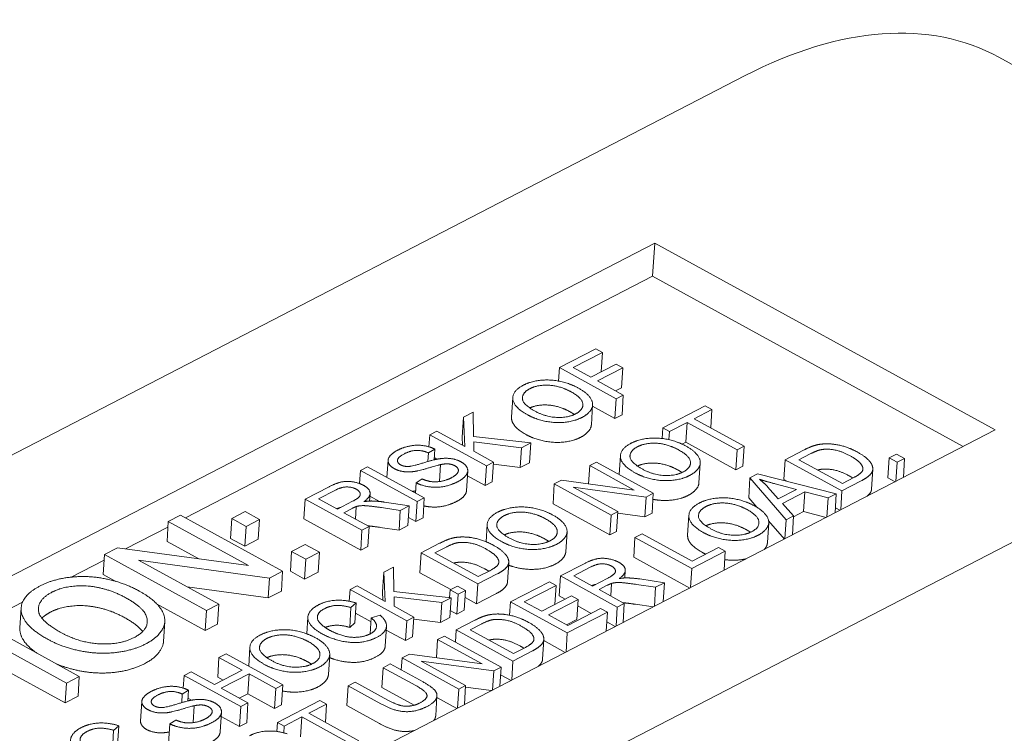
# Paper-space layout 'Layout1' of a CAD drawing. Units: inches. Extents: x 0 to 17, y 0 to 11.
# Drawn here: x 14.3 to 14.6, y 6.4 to 6.6 of the extents above; entities that cross this region are included whole.
import ezdxf

# ---------------------------------------------------------------- set-up
doc = ezdxf.new("R2010")
doc.units = ezdxf.units.IN
doc.header["$MEASUREMENT"] = 0
doc.layers.add('Visible (ANSI)', color=7, linetype='Continuous', lineweight=18)

# ---------------------------------------------------------------- blocks, each defined once
blk = doc.blocks.new('CustomObjectsInViewport3_0')
at = {"layer": 'Visible (ANSI)'}
for p, q in [((14.58606, 6.61749), (14.76752, 6.51793)), ((14.01115, 6.35605), (14.50492, 6.61162)), ((14.11259, 6.36986), (14.47606, 6.55799)), ((14.47606, 6.55799), (14.47538, 6.54741)), ((14.47606, 6.55799), (14.58493, 6.49825)), ((14.32602, 6.4701), (14.47538, 6.54741)), ((14.47538, 6.54741), (14.57466, 6.49294)), ((14.45716, 6.5242), (14.44559, 6.51821)), ((14.45, 6.51821), (14.45931, 6.52303)), ((14.45931, 6.52303), (14.45716, 6.5242)), ((14.45891, 6.51684), (14.45931, 6.52303)), ((14.46367, 6.5193), (14.45562, 6.51513)), ((14.46581, 6.51812), (14.46367, 6.5193)), ((14.44531, 6.5139), (14.44559, 6.51821)), ((14.44559, 6.51821), (14.46373, 6.50826)), ((14.45562, 6.51513), (14.45, 6.51821)), ((14.45776, 6.51395), (14.46581, 6.51812)), ((14.46541, 6.51178), (14.46581, 6.51812)), ((14.466, 6.50943), (14.45776, 6.51395)), ((14.68637, 6.51206), (14.1926, 6.25649)), ((14.46541, 6.51178), (14.46351, 6.5108)), ((14.43027, 6.50232), (14.43067, 6.50867)), ((14.46333, 6.50191), (14.46373, 6.50826)), ((14.46373, 6.50826), (14.466, 6.50943)), ((14.4656, 6.50309), (14.466, 6.50943)), ((14.41797, 6.50392), (14.4149, 6.50233)), ((14.41814, 6.49616), (14.41797, 6.50392)), ((14.45578, 6.4999), (14.45618, 6.50624)), ((14.46333, 6.50191), (14.45616, 6.50585)), ((14.49219, 6.50595), (14.47859, 6.49891)), ((14.48866, 6.50184), (14.49433, 6.50477)), ((14.49433, 6.50477), (14.49219, 6.50595)), ((14.49396, 6.49893), (14.49433, 6.50477)), ((14.4145, 6.49599), (14.4149, 6.50233)), ((14.4149, 6.50233), (14.41537, 6.49299)), ((14.4656, 6.50309), (14.46333, 6.50191)), ((14.48074, 6.49774), (14.48638, 6.50066)), ((14.48598, 6.49432), (14.48638, 6.50066)), ((14.48638, 6.50066), (14.50239, 6.49188)), ((14.50466, 6.49306), (14.48866, 6.50184)), ((14.58493, 6.49825), (14.22146, 6.31013)), ((14.40638, 6.49792), (14.40411, 6.49674)), ((14.41537, 6.49299), (14.40638, 6.49792)), ((14.47838, 6.49553), (14.47859, 6.49891)), ((14.47859, 6.49891), (14.48074, 6.49774)), ((14.48057, 6.49515), (14.48074, 6.49774)), ((14.40386, 6.49286), (14.40411, 6.49674)), ((14.40411, 6.49674), (14.42225, 6.48679)), ((14.41463, 6.4934), (14.4145, 6.49599)), ((14.43643, 6.49413), (14.41814, 6.49616)), ((14.41824, 6.49142), (14.41817, 6.49445)), ((14.41817, 6.49445), (14.43344, 6.49258)), ((14.43344, 6.49258), (14.43643, 6.49413)), ((14.43603, 6.48778), (14.43643, 6.49413)), ((14.48598, 6.49432), (14.48481, 6.49371)), ((14.50198, 6.48554), (14.48598, 6.49432)), ((14.40353, 6.48816), (14.40371, 6.4909)), ((14.40371, 6.4909), (14.4057, 6.49212)), ((14.40548, 6.48869), (14.4057, 6.49212)), ((14.42453, 6.48796), (14.41824, 6.49142)), ((14.43304, 6.48623), (14.43344, 6.49258)), ((14.50198, 6.48554), (14.50239, 6.49188)), ((14.50239, 6.49188), (14.50466, 6.49306)), ((14.50425, 6.48671), (14.50466, 6.49306)), ((14.52365, 6.49179), (14.51775, 6.48873)), ((14.39043, 6.48305), (14.39078, 6.48854)), ((14.40643, 6.4889), (14.40552, 6.4894)), ((14.42225, 6.48679), (14.42453, 6.48796)), ((14.42412, 6.48162), (14.42453, 6.48796)), ((14.43603, 6.48778), (14.43304, 6.48623)), ((14.45744, 6.48796), (14.45527, 6.48684)), ((14.47558, 6.47801), (14.45744, 6.48796)), ((14.46469, 6.48399), (14.46508, 6.49009)), ((14.49018, 6.48132), (14.49059, 6.48767)), ((14.51734, 6.48239), (14.51775, 6.48873)), ((14.51775, 6.48873), (14.53589, 6.47878)), ((14.52216, 6.48873), (14.52577, 6.4906)), ((14.53602, 6.48113), (14.52216, 6.48873)), ((14.55059, 6.48295), (14.55099, 6.48929)), ((14.55338, 6.49053), (14.55099, 6.48929)), ((14.55099, 6.48929), (14.55352, 6.4879)), ((14.55313, 6.48179), (14.55352, 6.4879)), ((14.55591, 6.48914), (14.55338, 6.49053)), ((14.55352, 6.4879), (14.55591, 6.48914)), ((14.55552, 6.48303), (14.55591, 6.48914)), ((14.38169, 6.4811), (14.38196, 6.48528)), ((14.38423, 6.48646), (14.38196, 6.48528)), ((14.38196, 6.48528), (14.4001, 6.47532)), ((14.40238, 6.4765), (14.38423, 6.48646)), ((14.40723, 6.48175), (14.40757, 6.48717)), ((14.41585, 6.47879), (14.41626, 6.48513)), ((14.42185, 6.48044), (14.42225, 6.48679)), ((14.43304, 6.48623), (14.42448, 6.48728)), ((14.4549, 6.481), (14.45527, 6.48684)), ((14.45527, 6.48684), (14.46951, 6.47903)), ((14.50425, 6.48671), (14.50198, 6.48554)), ((14.54536, 6.47933), (14.54576, 6.48567)), ((14.39955, 6.47805), (14.39976, 6.48137)), ((14.40171, 6.48258), (14.39976, 6.48137)), ((14.42185, 6.48044), (14.41616, 6.48357)), ((14.42412, 6.48162), (14.42185, 6.48044)), ((14.44625, 6.48218), (14.44393, 6.48097)), ((14.46951, 6.47903), (14.44625, 6.48218)), ((14.50608, 6.47656), (14.50648, 6.4829)), ((14.50894, 6.48417), (14.50648, 6.4829)), ((14.50648, 6.4829), (14.51804, 6.46954)), ((14.53409, 6.47784), (14.50894, 6.48417)), ((14.51845, 6.48178), (14.51734, 6.48239)), ((14.53589, 6.47878), (14.54209, 6.48198)), ((14.53968, 6.48302), (14.53602, 6.48113)), ((14.5529, 6.48167), (14.55059, 6.48295)), ((14.37191, 6.48008), (14.36431, 6.47614)), ((14.36858, 6.47622), (14.37401, 6.47903)), ((14.44352, 6.47463), (14.44393, 6.48097)), ((14.44393, 6.48097), (14.46207, 6.47102)), ((14.46424, 6.47214), (14.45, 6.47995)), ((14.45, 6.47995), (14.47326, 6.4768)), ((14.51554, 6.47618), (14.51211, 6.48008)), ((14.51453, 6.48102), (14.52137, 6.47919)), ((14.52137, 6.47919), (14.51554, 6.47618)), ((14.51684, 6.47477), (14.52403, 6.47849)), ((14.52362, 6.47214), (14.52403, 6.47849)), ((14.52403, 6.47849), (14.5315, 6.4765)), ((14.5355, 6.47267), (14.53589, 6.47878)), ((14.3639, 6.4698), (14.36431, 6.47614)), ((14.36431, 6.47614), (14.38245, 6.46619)), ((14.37459, 6.47292), (14.36858, 6.47622)), ((14.37946, 6.47545), (14.37459, 6.47292)), ((14.38489, 6.47551), (14.38504, 6.47785)), ((14.38806, 6.47537), (14.38499, 6.47705)), ((14.39754, 6.474), (14.38964, 6.47517)), ((14.3997, 6.46898), (14.4001, 6.47532)), ((14.4001, 6.47532), (14.40238, 6.4765)), ((14.40197, 6.47016), (14.40238, 6.4765)), ((14.47285, 6.47046), (14.47326, 6.4768)), ((14.47326, 6.4768), (14.47558, 6.47801)), ((14.47518, 6.47167), (14.47558, 6.47801)), ((14.5087, 6.47352), (14.50608, 6.47656)), ((14.53111, 6.4704), (14.5315, 6.4765)), ((14.5315, 6.4765), (14.53409, 6.47784)), ((14.5337, 6.47174), (14.53409, 6.47784)), ((14.34515, 6.47212), (14.34084, 6.46989)), ((14.3497, 6.46962), (14.34515, 6.47212)), ((14.37666, 6.47179), (14.37929, 6.47315)), ((14.38038, 6.46974), (14.38064, 6.47376)), ((14.38866, 6.47342), (14.39471, 6.47253)), ((14.3943, 6.46619), (14.39471, 6.47253)), ((14.39471, 6.47253), (14.39754, 6.474)), ((14.39714, 6.46765), (14.39754, 6.474)), ((14.46167, 6.46467), (14.44352, 6.47463)), ((14.46207, 6.47102), (14.46424, 6.47214)), ((14.46384, 6.46579), (14.46424, 6.47214)), ((14.52045, 6.47078), (14.51684, 6.47477)), ((14.52362, 6.47214), (14.52043, 6.47049)), ((14.5308, 6.47024), (14.52362, 6.47214)), ((14.53527, 6.47255), (14.5338, 6.47336)), ((14.32012, 6.46261), (14.32052, 6.46896)), ((14.32443, 6.47098), (14.32052, 6.46896)), ((14.32052, 6.46896), (14.34616, 6.45489)), ((14.35709, 6.45306), (14.32443, 6.47098)), ((14.34044, 6.46355), (14.34084, 6.46989)), ((14.34084, 6.46989), (14.3454, 6.46739)), ((14.3454, 6.46739), (14.3497, 6.46962)), ((14.3493, 6.46328), (14.3497, 6.46962)), ((14.38205, 6.45984), (14.3639, 6.4698)), ((14.38472, 6.46736), (14.37666, 6.47179)), ((14.3997, 6.46898), (14.39731, 6.47029)), ((14.40197, 6.47016), (14.3997, 6.46898)), ((14.46167, 6.46467), (14.46207, 6.47102)), ((14.47285, 6.47046), (14.46421, 6.47163)), ((14.47518, 6.47167), (14.47285, 6.47046)), ((14.48656, 6.46463), (14.48697, 6.47098)), ((14.5175, 6.46335), (14.51245, 6.4692)), ((14.51765, 6.46343), (14.51804, 6.46954)), ((14.51804, 6.46954), (14.52045, 6.47078)), ((14.52006, 6.46468), (14.52045, 6.47078)), ((14.30689, 6.4602), (14.32041, 6.4672)), ((14.345, 6.46105), (14.3454, 6.46739)), ((14.38205, 6.45984), (14.38245, 6.46619)), ((14.38245, 6.46619), (14.38472, 6.46736)), ((14.38432, 6.46102), (14.38472, 6.46736)), ((14.3943, 6.46619), (14.38825, 6.46708)), ((14.39714, 6.46765), (14.3943, 6.46619)), ((14.42214, 6.46248), (14.42249, 6.46805)), ((14.4476, 6.45928), (14.448, 6.46562)), ((14.46384, 6.46579), (14.46167, 6.46467)), ((14.51207, 6.46221), (14.51248, 6.46855)), ((14.33028, 6.45704), (14.32012, 6.46261)), ((14.345, 6.46105), (14.34044, 6.46355)), ((14.3493, 6.46328), (14.345, 6.46105)), ((14.46932, 6.45753), (14.46972, 6.46388)), ((14.472, 6.46505), (14.46972, 6.46388)), ((14.46972, 6.46388), (14.48787, 6.45392)), ((14.488, 6.45627), (14.472, 6.46505)), ((14.30429, 6.46056), (14.3001, 6.45839)), ((14.34616, 6.45489), (14.30429, 6.46056)), ((14.35956, 6.45306), (14.35996, 6.4594)), ((14.36427, 6.46163), (14.35996, 6.4594)), ((14.35996, 6.4594), (14.36452, 6.4569)), ((14.36882, 6.45913), (14.36427, 6.46163)), ((14.38432, 6.46102), (14.38205, 6.45984)), ((14.40726, 6.46199), (14.40135, 6.45894)), ((14.40577, 6.45894), (14.40938, 6.4608)), ((14.48787, 6.45392), (14.49858, 6.45947)), ((14.49644, 6.46064), (14.488, 6.45627)), ((14.49858, 6.45947), (14.49644, 6.46064)), ((14.4982, 6.45336), (14.49858, 6.45947)), ((14.28944, 6.45117), (14.29999, 6.45663)), ((14.2997, 6.45205), (14.3001, 6.45839)), ((14.3001, 6.45839), (14.33277, 6.44047)), ((14.33667, 6.44249), (14.31103, 6.45656)), ((14.31103, 6.45656), (14.3529, 6.45089)), ((14.36411, 6.45056), (14.36452, 6.4569)), ((14.36452, 6.4569), (14.36882, 6.45913)), ((14.36842, 6.45279), (14.36882, 6.45913)), ((14.40095, 6.45259), (14.40135, 6.45894)), ((14.40135, 6.45894), (14.4195, 6.44898)), ((14.41963, 6.45133), (14.40577, 6.45894)), ((14.48725, 6.44769), (14.46932, 6.45753)), ((14.3529, 6.45089), (14.35709, 6.45306)), ((14.35668, 6.44671), (14.35709, 6.45306)), ((14.36411, 6.45056), (14.35956, 6.45306)), ((14.39249, 6.45435), (14.38942, 6.45276)), ((14.39266, 6.44659), (14.39249, 6.45435)), ((14.42329, 6.45323), (14.41963, 6.45133)), ((14.42896, 6.44953), (14.42936, 6.45588)), ((14.45351, 6.45548), (14.4459, 6.45155)), ((14.45018, 6.45162), (14.4556, 6.45443)), ((14.46649, 6.45092), (14.46664, 6.45326)), ((14.48748, 6.44781), (14.48787, 6.45392)), ((14.3038, 6.4498), (14.2997, 6.45205)), ((14.35249, 6.44455), (14.3529, 6.45089)), ((14.36842, 6.45279), (14.36411, 6.45056)), ((14.38902, 6.44642), (14.38942, 6.45276)), ((14.38942, 6.45276), (14.38989, 6.44342)), ((14.41081, 6.44718), (14.40095, 6.45259)), ((14.4195, 6.44898), (14.42569, 6.45219)), ((14.4455, 6.4452), (14.4459, 6.45155)), ((14.4459, 6.45155), (14.46405, 6.44159)), ((14.45618, 6.44833), (14.45018, 6.45162)), ((14.46106, 6.45085), (14.45618, 6.44833)), ((14.47914, 6.4494), (14.47124, 6.45058)), ((14.35249, 6.44455), (14.32651, 6.44806)), ((14.37839, 6.44346), (14.37863, 6.44717)), ((14.3809, 6.44835), (14.37863, 6.44717)), ((14.37863, 6.44717), (14.39677, 6.43722)), ((14.38989, 6.44342), (14.3809, 6.44835)), ((14.41048, 6.44461), (14.41064, 6.44709)), ((14.41303, 6.44833), (14.41064, 6.44709)), ((14.41064, 6.44709), (14.41317, 6.44571)), ((14.41556, 6.44694), (14.41303, 6.44833)), ((14.41317, 6.44571), (14.41556, 6.44694)), ((14.41516, 6.4406), (14.41556, 6.44694)), ((14.41909, 6.44264), (14.4195, 6.44898)), ((14.44235, 6.44971), (14.42993, 6.44328)), ((14.43435, 6.44328), (14.44449, 6.44853)), ((14.44449, 6.44853), (14.44235, 6.44971)), ((14.4441, 6.44242), (14.44449, 6.44853)), ((14.45826, 6.44719), (14.46088, 6.44855)), ((14.46632, 6.44277), (14.45826, 6.44719)), ((14.46198, 6.44515), (14.46224, 6.44916)), ((14.47026, 6.44883), (14.4763, 6.44793)), ((14.47592, 6.44183), (14.4763, 6.44793)), ((14.4763, 6.44793), (14.47914, 6.4494)), ((14.47875, 6.4433), (14.47914, 6.4494)), ((14.35668, 6.44671), (14.35249, 6.44455)), ((14.38915, 6.44383), (14.38902, 6.44642)), ((14.41095, 6.44456), (14.39266, 6.44659)), ((14.39275, 6.44185), (14.39269, 6.44488)), ((14.39269, 6.44488), (14.40796, 6.44301)), ((14.40796, 6.44301), (14.41095, 6.44456)), ((14.41055, 6.43821), (14.41095, 6.44456)), ((14.41277, 6.43936), (14.41317, 6.44571)), ((14.41909, 6.44264), (14.41542, 6.44465)), ((14.42529, 6.44584), (14.41909, 6.44264)), ((14.4494, 6.44516), (14.4399, 6.44024)), ((14.44204, 6.43906), (14.45154, 6.44398)), ((14.44743, 6.44414), (14.4455, 6.4452)), ((14.45154, 6.44398), (14.4494, 6.44516)), ((14.45114, 6.43764), (14.45154, 6.44398)), ((14.261, 6.43645), (14.27391, 6.44313)), ((14.27309, 6.43499), (14.27349, 6.44133)), ((14.33236, 6.43413), (14.31678, 6.44267)), ((14.33236, 6.43413), (14.33277, 6.44047)), ((14.33277, 6.44047), (14.33667, 6.44249)), ((14.33627, 6.43615), (14.33667, 6.44249)), ((14.37853, 6.43509), (14.37893, 6.44143)), ((14.37893, 6.44143), (14.3806, 6.4429)), ((14.3802, 6.43656), (14.3806, 6.4429)), ((14.39905, 6.43839), (14.39275, 6.44185)), ((14.40755, 6.43666), (14.40796, 6.44301)), ((14.41277, 6.43936), (14.41069, 6.4405)), ((14.41516, 6.4406), (14.41277, 6.43936)), ((14.42966, 6.43899), (14.42993, 6.44328)), ((14.42993, 6.44328), (14.44808, 6.43333)), ((14.4399, 6.44024), (14.43435, 6.44328)), ((14.45874, 6.44113), (14.44821, 6.43568)), ((14.45575, 6.43958), (14.45141, 6.44196)), ((14.46089, 6.43995), (14.45874, 6.44113)), ((14.46366, 6.43548), (14.46405, 6.44159)), ((14.46405, 6.44159), (14.46632, 6.44277)), ((14.46593, 6.43666), (14.46632, 6.44277)), ((14.47556, 6.44164), (14.46985, 6.44249)), ((14.29207, 6.41941), (14.25941, 6.43733)), ((14.36481, 6.43304), (14.36515, 6.43837)), ((14.38534, 6.43692), (14.38039, 6.43964)), ((14.38509, 6.43305), (14.38542, 6.43814)), ((14.3883, 6.43898), (14.38542, 6.43814)), ((14.39677, 6.43722), (14.39905, 6.43839)), ((14.39864, 6.43205), (14.39905, 6.43839)), ((14.40755, 6.43666), (14.399, 6.43771)), ((14.41055, 6.43821), (14.40755, 6.43666)), ((14.41849, 6.43736), (14.41258, 6.4343)), ((14.44821, 6.43568), (14.44204, 6.43906)), ((14.45114, 6.43764), (14.44779, 6.43591)), ((14.44808, 6.43333), (14.46089, 6.43995)), ((14.4605, 6.43385), (14.46089, 6.43995)), ((14.25532, 6.43521), (14.28798, 6.41729)), ((14.31901, 6.43062), (14.31941, 6.43696)), ((14.33627, 6.43615), (14.33236, 6.43413)), ((14.3802, 6.43656), (14.37853, 6.43509)), ((14.38987, 6.42909), (14.39028, 6.43543)), ((14.39637, 6.43087), (14.3902, 6.43426)), ((14.39637, 6.43087), (14.39677, 6.43722)), ((14.41233, 6.43038), (14.41258, 6.4343)), ((14.41258, 6.4343), (14.43073, 6.42434)), ((14.417, 6.4343), (14.4206, 6.43617)), ((14.43086, 6.4267), (14.417, 6.4343)), ((14.46343, 6.43536), (14.46069, 6.43687)), ((14.39864, 6.43205), (14.39637, 6.43087)), ((14.40624, 6.42537), (14.40661, 6.43121)), ((14.40878, 6.43233), (14.40661, 6.43121)), ((14.40661, 6.43121), (14.42085, 6.42339)), ((14.42692, 6.42238), (14.40878, 6.43233)), ((14.44019, 6.4249), (14.44059, 6.43124)), ((14.44769, 6.42722), (14.44808, 6.43333)), ((14.28758, 6.41095), (14.25491, 6.42887)), ((14.34623, 6.4227), (14.34662, 6.42878)), ((14.43451, 6.42859), (14.43086, 6.4267)), ((14.44746, 6.4271), (14.44057, 6.43088)), ((14.33633, 6.41915), (14.33673, 6.42549)), ((14.33901, 6.42667), (14.33673, 6.42549)), ((14.33673, 6.42549), (14.34419, 6.4214)), ((14.35715, 6.41671), (14.33901, 6.42667)), ((14.37173, 6.42001), (14.37213, 6.42635)), ((14.39502, 6.42146), (14.39527, 6.42534)), ((14.39759, 6.42654), (14.39527, 6.42534)), ((14.39527, 6.42534), (14.41341, 6.41538)), ((14.42085, 6.42339), (14.39759, 6.42654)), ((14.43073, 6.42434), (14.43692, 6.42755)), ((14.38882, 6.41587), (14.38923, 6.42221)), ((14.3915, 6.42339), (14.38923, 6.42221)), ((14.38923, 6.42221), (14.3997, 6.41647)), ((14.40199, 6.41764), (14.3915, 6.42339)), ((14.41558, 6.4165), (14.40134, 6.42432)), ((14.40134, 6.42432), (14.4246, 6.42117)), ((14.4246, 6.42117), (14.42692, 6.42238)), ((14.42653, 6.41627), (14.42692, 6.42238)), ((14.43034, 6.41824), (14.43073, 6.42434)), ((14.28798, 6.41729), (14.29207, 6.41941)), ((14.29167, 6.41306), (14.29207, 6.41941)), ((14.32532, 6.41568), (14.32557, 6.41971)), ((14.32785, 6.42089), (14.32557, 6.41971)), ((14.32557, 6.41971), (14.34372, 6.40976)), ((14.3353, 6.4168), (14.32785, 6.42089)), ((14.34419, 6.4214), (14.3353, 6.4168)), ((14.33803, 6.41821), (14.33633, 6.41915)), ((14.33745, 6.41562), (14.34633, 6.42022)), ((14.34593, 6.41388), (14.34633, 6.42022)), ((14.34633, 6.42022), (14.35488, 6.41553)), ((14.42421, 6.41506), (14.4246, 6.42117)), ((14.43011, 6.41812), (14.42677, 6.41995)), ((14.28758, 6.41095), (14.28798, 6.41729)), ((14.34599, 6.41093), (14.33745, 6.41562)), ((14.35447, 6.40919), (14.35488, 6.41553)), ((14.35488, 6.41553), (14.35715, 6.41671)), ((14.35675, 6.41037), (14.35715, 6.41671)), ((14.37761, 6.41007), (14.37802, 6.41641)), ((14.38029, 6.41759), (14.37802, 6.41641)), ((14.37802, 6.41641), (14.3885, 6.41066)), ((14.39076, 6.41184), (14.38029, 6.41759)), ((14.39915, 6.4102), (14.38882, 6.41587)), ((14.41302, 6.40927), (14.41341, 6.41538)), ((14.41341, 6.41538), (14.41558, 6.4165)), ((14.41519, 6.4104), (14.41558, 6.4165)), ((14.42384, 6.41488), (14.41555, 6.416)), ((14.29167, 6.41306), (14.28758, 6.41095)), ((14.32481, 6.41103), (14.32499, 6.41378)), ((14.32499, 6.41378), (14.32698, 6.415)), ((14.32676, 6.41156), (14.32698, 6.415)), ((14.32798, 6.41183), (14.32682, 6.41247)), ((14.34593, 6.41388), (14.3432, 6.41247)), ((14.35447, 6.40919), (14.34593, 6.41388)), ((14.40602, 6.40683), (14.40642, 6.41318)), ((14.41279, 6.40916), (14.40639, 6.41267)), ((14.31166, 6.40507), (14.31207, 6.41141)), ((14.32851, 6.40463), (14.32885, 6.41004)), ((14.34331, 6.40341), (14.34372, 6.40976)), ((14.34372, 6.40976), (14.34599, 6.41093)), ((14.34559, 6.40459), (14.34599, 6.41093)), ((14.35675, 6.41037), (14.35447, 6.40919)), ((14.369, 6.41174), (14.35541, 6.40471)), ((14.36547, 6.40763), (14.37114, 6.41057)), ((14.37114, 6.41057), (14.369, 6.41174)), ((14.37077, 6.40472), (14.37114, 6.41057)), ((14.3881, 6.40431), (14.37761, 6.41007)), ((14.33713, 6.40166), (14.33754, 6.40801)), ((14.34331, 6.40341), (14.33745, 6.40663)), ((14.35755, 6.40353), (14.3632, 6.40645)), ((14.36279, 6.40011), (14.3632, 6.40645)), ((14.3632, 6.40645), (14.3792, 6.39767)), ((14.38147, 6.39885), (14.36547, 6.40763)), ((14.30306, 6.40216), (14.30473, 6.40363)), ((14.30433, 6.39729), (14.30473, 6.40363)), ((14.32063, 6.3979), (14.32104, 6.40424)), ((14.32299, 6.40546), (14.32104, 6.40424)), ((14.34559, 6.40459), (14.34331, 6.40341)), ((14.35522, 6.4018), (14.35541, 6.40471)), ((14.35541, 6.40471), (14.35755, 6.40353)), ((14.35742, 6.40138), (14.35755, 6.40353)), ((14.30266, 6.39582), (14.30306, 6.40216))]:
    blk.add_line(p, q, dxfattribs=at)
at = {"layer": 'Visible (ANSI)', "extrusion": (0, 0, -1)}
blk.add_ellipse((14.49467, 6.45091), major_axis=(0.0914, 0.16657), ratio=0.560905, start_param=5.587291, end_param=6.283185, dxfattribs=at)
at = {"layer": 'Visible (ANSI)'}
for points in [[(14.45165, 6.51165), (14.44893, 6.51314), (14.44264, 6.51446), (14.43642, 6.51381), (14.43404, 6.51258)], [(14.43404, 6.51258), (14.43042, 6.5107), (14.43094, 6.50553), (14.43546, 6.50305)], [(14.43783, 6.50424), (14.43373, 6.50649), (14.43371, 6.51021), (14.43612, 6.51145)], [(14.43612, 6.51145), (14.43781, 6.51233), (14.44236, 6.51275), (14.44707, 6.51167), (14.44929, 6.51045)], [(14.44929, 6.51045), (14.4528, 6.50853), (14.4533, 6.50473), (14.45074, 6.5034)], [(14.45281, 6.50228), (14.45503, 6.50343), (14.45666, 6.50666), (14.45441, 6.51014), (14.45165, 6.51165)], [(14.45074, 6.5034), (14.44821, 6.5021), (14.44111, 6.50244), (14.43783, 6.50424)], [(14.45034, 6.50321), (14.4497, 6.50366), (14.44888, 6.50411)], [(14.43546, 6.50305), (14.43785, 6.50173), (14.44409, 6.5004), (14.45038, 6.50102), (14.45281, 6.50228)], [(14.45241, 6.49593), (14.44997, 6.49468), (14.44368, 6.49406), (14.43745, 6.49539), (14.43506, 6.4967)], [(14.46845, 6.494), (14.46483, 6.49213), (14.46535, 6.48696), (14.46987, 6.48447)], [(14.48606, 6.49308), (14.48334, 6.49457), (14.47705, 6.49589), (14.47083, 6.49523), (14.46845, 6.494)], [(14.47052, 6.49288), (14.47222, 6.49376), (14.47677, 6.49418), (14.48148, 6.49309), (14.48369, 6.49188)], [(14.39382, 6.49176), (14.39208, 6.49086), (14.39049, 6.48871), (14.39139, 6.48664), (14.39278, 6.48588)], [(14.4057, 6.49212), (14.40405, 6.49297), (14.39994, 6.49354), (14.39573, 6.49274), (14.39382, 6.49176)], [(14.39603, 6.49064), (14.39801, 6.49167), (14.40181, 6.49176), (14.40371, 6.4909)], [(14.47224, 6.48567), (14.46814, 6.48792), (14.46812, 6.49163), (14.47052, 6.49288)], [(14.48369, 6.49188), (14.48721, 6.48995), (14.4877, 6.48616), (14.48514, 6.48483)], [(14.48722, 6.48371), (14.48944, 6.48486), (14.49107, 6.48809), (14.48881, 6.49157), (14.48606, 6.49308)], [(14.52697, 6.49323), (14.52565, 6.49282), (14.52365, 6.49179)], [(14.52577, 6.4906), (14.52778, 6.49164), (14.52907, 6.49191)], [(14.53078, 6.49381), (14.52881, 6.4938), (14.52697, 6.49323)], [(14.52907, 6.49191), (14.53085, 6.49229), (14.53567, 6.49152), (14.53852, 6.48996)], [(14.5409, 6.49115), (14.53847, 6.49248), (14.53335, 6.49386), (14.53078, 6.49381)], [(14.54209, 6.48198), (14.54364, 6.48279), (14.54541, 6.48437), (14.54591, 6.48591), (14.54524, 6.48779), (14.54296, 6.49002), (14.5409, 6.49115)], [(14.39479, 6.4871), (14.39367, 6.48771), (14.39396, 6.48958), (14.39603, 6.49064)], [(14.40678, 6.48897), (14.40525, 6.48871), (14.39837, 6.48656), (14.39708, 6.48656)], [(14.41412, 6.48805), (14.41267, 6.48884), (14.409, 6.48934), (14.40678, 6.48897)], [(14.41322, 6.48178), (14.41504, 6.48273), (14.41656, 6.48503), (14.41557, 6.48725), (14.41412, 6.48805)], [(14.53852, 6.48996), (14.54058, 6.48883), (14.54256, 6.48678), (14.5426, 6.48589)], [(14.39278, 6.48588), (14.39402, 6.4852), (14.39724, 6.48471), (14.39915, 6.48497)], [(14.39708, 6.48656), (14.39577, 6.48656), (14.39479, 6.4871)], [(14.39915, 6.48497), (14.40064, 6.48517), (14.40659, 6.48697), (14.40757, 6.48717)], [(14.40757, 6.48717), (14.40909, 6.48749), (14.41129, 6.48727), (14.41214, 6.4868)], [(14.41214, 6.4868), (14.41299, 6.48634), (14.41344, 6.48506), (14.41226, 6.48358), (14.41097, 6.48291)], [(14.48514, 6.48483), (14.48262, 6.48352), (14.47551, 6.48387), (14.47224, 6.48567)], [(14.48475, 6.48464), (14.48411, 6.48509), (14.48329, 6.48554)], [(14.52867, 6.48557), (14.52843, 6.48552), (14.52817, 6.48544)], [(14.53812, 6.48361), (14.53527, 6.48518), (14.53045, 6.48594), (14.52867, 6.48557)], [(14.5426, 6.48589), (14.54265, 6.48527), (14.54138, 6.4839), (14.53968, 6.48302)], [(14.38296, 6.48052), (14.38147, 6.48134), (14.37757, 6.48196), (14.3742, 6.48126), (14.37191, 6.48008)], [(14.39976, 6.48137), (14.40163, 6.48039), (14.4063, 6.47974), (14.41088, 6.48057), (14.41322, 6.48178)], [(14.41097, 6.48291), (14.4095, 6.48215), (14.40609, 6.48153), (14.40323, 6.48191), (14.40171, 6.48258)], [(14.46987, 6.48447), (14.47226, 6.48316), (14.4785, 6.48183), (14.48479, 6.48245), (14.48722, 6.48371)], [(14.50957, 6.48246), (14.51143, 6.48186), (14.51453, 6.48102)], [(14.51211, 6.48008), (14.51097, 6.48133), (14.50957, 6.48246)], [(14.53938, 6.48287), (14.53881, 6.48323), (14.53812, 6.48361)], [(14.37401, 6.47903), (14.37592, 6.48001), (14.37934, 6.48002), (14.38063, 6.47931)], [(14.38063, 6.47931), (14.3815, 6.47883), (14.38209, 6.47753), (14.38102, 6.47625), (14.37946, 6.47545)], [(14.38308, 6.47532), (14.38518, 6.47678), (14.3849, 6.47946), (14.38296, 6.48052)], [(14.39874, 6.47863), (14.39864, 6.47862), (14.39854, 6.4786)], [(14.39959, 6.47877), (14.39912, 6.47868), (14.39874, 6.47863)], [(14.38534, 6.47553), (14.38442, 6.47552), (14.38308, 6.47532)], [(14.38964, 6.47517), (14.3873, 6.47551), (14.38534, 6.47553)], [(14.50795, 6.47396), (14.50523, 6.47545), (14.49894, 6.47677), (14.49272, 6.47612), (14.49034, 6.47489)], [(14.37564, 6.47347), (14.37502, 6.47331), (14.37437, 6.47304)], [(14.37929, 6.47315), (14.38016, 6.4736), (14.38064, 6.47376)], [(14.38064, 6.47376), (14.3813, 6.47395), (14.38302, 6.47409), (14.38603, 6.47381), (14.38866, 6.47342)], [(14.42586, 6.47196), (14.42224, 6.47009), (14.42276, 6.46491), (14.42728, 6.46243)], [(14.44347, 6.47103), (14.44075, 6.47253), (14.43446, 6.47385), (14.42824, 6.47319), (14.42586, 6.47196)], [(14.42794, 6.47084), (14.42964, 6.47172), (14.43418, 6.47214), (14.43889, 6.47105), (14.44111, 6.46984)], [(14.49034, 6.47489), (14.48672, 6.47301), (14.48724, 6.46784), (14.49176, 6.46536)], [(14.49413, 6.46655), (14.49003, 6.4688), (14.49001, 6.47252), (14.49241, 6.47376)], [(14.49241, 6.47376), (14.49411, 6.47464), (14.49866, 6.47506), (14.50337, 6.47398), (14.50559, 6.47276)], [(14.50559, 6.47276), (14.5091, 6.47084), (14.5096, 6.46704), (14.50703, 6.46571)], [(14.50911, 6.46459), (14.51133, 6.46574), (14.51296, 6.46897), (14.5107, 6.47245), (14.50795, 6.47396)], [(14.42965, 6.46363), (14.42556, 6.46587), (14.42553, 6.46959), (14.42794, 6.47084)], [(14.44111, 6.46984), (14.44462, 6.46791), (14.44512, 6.46411), (14.44256, 6.46279)], [(14.44463, 6.46166), (14.44685, 6.46281), (14.44848, 6.46604), (14.44623, 6.46952), (14.44347, 6.47103)], [(14.38825, 6.46708), (14.38579, 6.46744), (14.38432, 6.46759)], [(14.50703, 6.46571), (14.50451, 6.46441), (14.4974, 6.46475), (14.49413, 6.46655)], [(14.50664, 6.46552), (14.506, 6.46597), (14.50518, 6.46642)], [(14.41058, 6.46343), (14.40926, 6.46303), (14.40726, 6.46199)], [(14.41439, 6.46402), (14.41242, 6.464), (14.41058, 6.46343)], [(14.42451, 6.46135), (14.42207, 6.46268), (14.41695, 6.46406), (14.41439, 6.46402)], [(14.44256, 6.46279), (14.44003, 6.46148), (14.43293, 6.46183), (14.42965, 6.46363)], [(14.44217, 6.4626), (14.44152, 6.46304), (14.4407, 6.46349)], [(14.49176, 6.46536), (14.49415, 6.46404), (14.50039, 6.46271), (14.50668, 6.46333), (14.50911, 6.46459)], [(14.40938, 6.4608), (14.41139, 6.46184), (14.41268, 6.46211)], [(14.41268, 6.46211), (14.41446, 6.46249), (14.41928, 6.46172), (14.42213, 6.46016)], [(14.42213, 6.46016), (14.42419, 6.45903), (14.42616, 6.45699), (14.42621, 6.4561)], [(14.42569, 6.45219), (14.42725, 6.45299), (14.42902, 6.45457), (14.42951, 6.45611), (14.42885, 6.45799), (14.42657, 6.46022), (14.42451, 6.46135)], [(14.42728, 6.46243), (14.42967, 6.46112), (14.43591, 6.45979), (14.4422, 6.46041), (14.44463, 6.46166)], [(14.46456, 6.45592), (14.46307, 6.45674), (14.45917, 6.45737), (14.45579, 6.45667), (14.45351, 6.45548)], [(14.49233, 6.45852), (14.49183, 6.45875), (14.49136, 6.45901)], [(14.41227, 6.45577), (14.41203, 6.45572), (14.41177, 6.45564)], [(14.42172, 6.45382), (14.41887, 6.45538), (14.41405, 6.45614), (14.41227, 6.45577)], [(14.42298, 6.45307), (14.42241, 6.45344), (14.42172, 6.45382)], [(14.42621, 6.4561), (14.42626, 6.45547), (14.42499, 6.45411), (14.42329, 6.45323)], [(14.4556, 6.45443), (14.45751, 6.45542), (14.46094, 6.45542), (14.46222, 6.45471)], [(14.46222, 6.45471), (14.46309, 6.45424), (14.46369, 6.45294), (14.46261, 6.45166), (14.46106, 6.45085)], [(14.46468, 6.45072), (14.46677, 6.45219), (14.4665, 6.45486), (14.46456, 6.45592)], [(14.31126, 6.4467), (14.30636, 6.44939), (14.29504, 6.45176), (14.28384, 6.45058), (14.27956, 6.44837)], [(14.46693, 6.45093), (14.46602, 6.45093), (14.46468, 6.45072)], [(14.47124, 6.45058), (14.4689, 6.45091), (14.46693, 6.45093)], [(14.27956, 6.44837), (14.27305, 6.445), (14.27398, 6.43568), (14.28212, 6.43122)], [(14.28329, 6.44634), (14.28635, 6.44793), (14.29453, 6.44868), (14.30302, 6.44673), (14.307, 6.44455)], [(14.45723, 6.44887), (14.45661, 6.44872), (14.45597, 6.44845)], [(14.46088, 6.44855), (14.46176, 6.449), (14.46224, 6.44916)], [(14.46224, 6.44916), (14.4629, 6.44936), (14.46462, 6.4495), (14.46763, 6.44921), (14.47026, 6.44883)], [(14.28638, 6.43337), (14.27901, 6.43741), (14.27897, 6.4441), (14.28329, 6.44634)], [(14.307, 6.44455), (14.31333, 6.44108), (14.31422, 6.43424), (14.30961, 6.43186)], [(14.31334, 6.42983), (14.31734, 6.4319), (14.32027, 6.43772), (14.31622, 6.44398), (14.31126, 6.4467)], [(14.3806, 6.4429), (14.37741, 6.44392), (14.37112, 6.44363), (14.36855, 6.4423)], [(14.3066, 6.4382), (14.30261, 6.44039), (14.29412, 6.44234), (14.28595, 6.44158), (14.28289, 6.44)], [(14.36855, 6.4423), (14.36628, 6.44112), (14.36468, 6.43797), (14.36686, 6.43458), (14.3697, 6.43303)], [(14.37202, 6.43424), (14.37023, 6.43523), (14.36792, 6.43764), (14.36858, 6.44012), (14.37056, 6.44114)], [(14.37056, 6.44114), (14.37228, 6.44203), (14.37635, 6.44221), (14.37893, 6.44143)], [(14.46985, 6.44249), (14.46739, 6.44284), (14.46591, 6.44299)], [(14.28289, 6.44), (14.28116, 6.43911), (14.28013, 6.43803)], [(14.31231, 6.43375), (14.31068, 6.43596), (14.3066, 6.4382)], [(14.38542, 6.43814), (14.38724, 6.43664), (14.38693, 6.43399), (14.38502, 6.43301)], [(14.38728, 6.43198), (14.38996, 6.43336), (14.39054, 6.43699), (14.3883, 6.43898)], [(14.42181, 6.43879), (14.42049, 6.43839), (14.41849, 6.43736)], [(14.4206, 6.43617), (14.42262, 6.43721), (14.4239, 6.43748)], [(14.42562, 6.43938), (14.42364, 6.43936), (14.42181, 6.43879)], [(14.4239, 6.43748), (14.42568, 6.43785), (14.4305, 6.43709), (14.43335, 6.43552)], [(14.43573, 6.43671), (14.4333, 6.43805), (14.42818, 6.43942), (14.42562, 6.43938)], [(14.3676, 6.43176), (14.36488, 6.43326), (14.35859, 6.43458), (14.35237, 6.43392), (14.34999, 6.43269)], [(14.38502, 6.43301), (14.38345, 6.4322), (14.37907, 6.43174), (14.37433, 6.43298), (14.37202, 6.43424)], [(14.43335, 6.43552), (14.43541, 6.43439), (14.43739, 6.43235), (14.43744, 6.43146)], [(14.43692, 6.42755), (14.43847, 6.42835), (14.44024, 6.42993), (14.44074, 6.43147), (14.44007, 6.43336), (14.43779, 6.43558), (14.43573, 6.43671)], [(14.28212, 6.43122), (14.28642, 6.42885), (14.29764, 6.42646), (14.30897, 6.42757), (14.31334, 6.42983)], [(14.30961, 6.43186), (14.30507, 6.42951), (14.29228, 6.43013), (14.28638, 6.43337)], [(14.34999, 6.43269), (14.34637, 6.43082), (14.34689, 6.42564), (14.35141, 6.42316)], [(14.35378, 6.42436), (14.34969, 6.4266), (14.34966, 6.43032), (14.35207, 6.43157)], [(14.35207, 6.43157), (14.35377, 6.43245), (14.35831, 6.43287), (14.36302, 6.43178), (14.36524, 6.43057)], [(14.36876, 6.42239), (14.37098, 6.42354), (14.37261, 6.42678), (14.37036, 6.43025), (14.3676, 6.43176)], [(14.3697, 6.43303), (14.3723, 6.4316), (14.37864, 6.43006), (14.38451, 6.43054), (14.38728, 6.43198)], [(14.4235, 6.43113), (14.42326, 6.43108), (14.423, 6.43101)], [(14.43295, 6.42918), (14.4301, 6.43074), (14.42528, 6.43151), (14.4235, 6.43113)], [(14.43744, 6.43146), (14.43748, 6.43083), (14.43621, 6.42947), (14.43451, 6.42859)], [(14.36524, 6.43057), (14.36875, 6.42864), (14.36925, 6.42484), (14.36669, 6.42352)], [(14.43421, 6.42843), (14.43364, 6.4288), (14.43295, 6.42918)], [(14.35141, 6.42316), (14.3538, 6.42185), (14.36004, 6.42052), (14.36633, 6.42114), (14.36876, 6.42239)], [(14.36669, 6.42352), (14.36416, 6.42221), (14.35706, 6.42256), (14.35378, 6.42436)], [(14.3663, 6.42333), (14.36565, 6.42378), (14.36483, 6.42423)], [(14.32698, 6.415), (14.32534, 6.41584), (14.32122, 6.41642), (14.31701, 6.41562), (14.3151, 6.41463)], [(14.3997, 6.41647), (14.4031, 6.4146), (14.40338, 6.41218), (14.40088, 6.41089)], [(14.40325, 6.4098), (14.40573, 6.41108), (14.40677, 6.41377), (14.40472, 6.41614), (14.40199, 6.41764)], [(14.3151, 6.41463), (14.31336, 6.41373), (14.31177, 6.41158), (14.31268, 6.40951), (14.31406, 6.40875)], [(14.31608, 6.40997), (14.31495, 6.41059), (14.31525, 6.41245), (14.31731, 6.41352)], [(14.31731, 6.41352), (14.3193, 6.41455), (14.32309, 6.41464), (14.32499, 6.41378)], [(14.31836, 6.40943), (14.31706, 6.40944), (14.31608, 6.40997)], [(14.32806, 6.41184), (14.32653, 6.41158), (14.31965, 6.40944), (14.31836, 6.40943)], [(14.32043, 6.40785), (14.32192, 6.40805), (14.32787, 6.40984), (14.32885, 6.41004)], [(14.3354, 6.41092), (14.33395, 6.41172), (14.33028, 6.41221), (14.32806, 6.41184)], [(14.32885, 6.41004), (14.33037, 6.41037), (14.33257, 6.41015), (14.33343, 6.40968)], [(14.33343, 6.40968), (14.33427, 6.40922), (14.33473, 6.40793), (14.33354, 6.40645), (14.33225, 6.40578)], [(14.3345, 6.40466), (14.33633, 6.40561), (14.33784, 6.40791), (14.33685, 6.41013), (14.3354, 6.41092)], [(14.3885, 6.41066), (14.39138, 6.40908), (14.39602, 6.40793), (14.40084, 6.40855), (14.40325, 6.4098)], [(14.40088, 6.41089), (14.39942, 6.41013), (14.39617, 6.40975), (14.39311, 6.41055), (14.39076, 6.41184)], [(14.31406, 6.40875), (14.3153, 6.40807), (14.31852, 6.40759), (14.32043, 6.40785)], [(14.29268, 6.40303), (14.29041, 6.40185), (14.28881, 6.3987), (14.29099, 6.39531), (14.29383, 6.39376)], [(14.30473, 6.40363), (14.30154, 6.40465), (14.29525, 6.40436), (14.29268, 6.40303)], [(14.29469, 6.40187), (14.29641, 6.40276), (14.30048, 6.40294), (14.30306, 6.40216)], [(14.32104, 6.40424), (14.32292, 6.40327), (14.32758, 6.40262), (14.33216, 6.40345), (14.3345, 6.40466)], [(14.33225, 6.40578), (14.33079, 6.40502), (14.32737, 6.40441), (14.32451, 6.40479), (14.32299, 6.40546)], [(14.29615, 6.39497), (14.29436, 6.39596), (14.29205, 6.39837), (14.29271, 6.40085), (14.29469, 6.40187)], [(14.32003, 6.40151), (14.31812, 6.40124), (14.3149, 6.40173), (14.31365, 6.40241)], [(14.32087, 6.40165), (14.3204, 6.40156), (14.32003, 6.40151)], [(14.35857, 6.40105), (14.35538, 6.40207), (14.34909, 6.40178), (14.34652, 6.40045)]]:
    blk.add_open_spline(points, degree=2, dxfattribs=at)
for points, knots in [([(14.44888, 6.50411), (14.44667, 6.50532), (14.44195, 6.50641), (14.43767, 6.50601), (14.4361, 6.5053)], [0, 0, 0, 1, 2, 2.887776, 2.887776, 2.887776]), ([(14.43506, 6.4967), (14.43053, 6.49918), (14.43025, 6.50205), (14.43027, 6.50232)], [0, 0, 0, 1, 1.107884, 1.107884, 1.107884]), ([(14.45578, 6.4999), (14.45574, 6.49929), (14.45463, 6.49708), (14.45241, 6.49593)], [1.635147, 1.635147, 1.635147, 2, 3, 3, 3]), ([(14.48329, 6.48554), (14.48108, 6.48675), (14.47636, 6.48783), (14.47207, 6.48744), (14.47051, 6.48672)], [0, 0, 0, 1, 2, 2.887776, 2.887776, 2.887776]), ([(14.41585, 6.47879), (14.41581, 6.47817), (14.41464, 6.47639), (14.41281, 6.47544)], [1.4526, 1.4526, 1.4526, 2, 3, 3, 3]), ([(14.49018, 6.48132), (14.49015, 6.48072), (14.48903, 6.47851), (14.48681, 6.47736)], [1.635147, 1.635147, 1.635147, 2, 3, 3, 3]), ([(14.54536, 6.47933), (14.54534, 6.47905), (14.54501, 6.47802), (14.54397, 6.4771), (14.5438, 6.47697)], [2.663647, 2.663647, 2.663647, 3, 4, 4.168863, 4.168863, 4.168863]), ([(14.41281, 6.47544), (14.41047, 6.47423), (14.4059, 6.4734), (14.40287, 6.47382), (14.40222, 6.47397)], [0, 0, 0, 1, 2, 2.297077, 2.297077, 2.297077]), ([(14.48681, 6.47736), (14.48438, 6.4761), (14.47834, 6.47551), (14.47546, 6.47606)], [0, 0, 0, 1, 1.922252, 1.922252, 1.922252]), ([(14.4407, 6.46349), (14.43849, 6.46471), (14.43377, 6.46579), (14.42949, 6.4654), (14.42792, 6.46468)], [0, 0, 0, 1, 2, 2.887776, 2.887776, 2.887776]), ([(14.50518, 6.46642), (14.50297, 6.46763), (14.49825, 6.46872), (14.49396, 6.46832), (14.4924, 6.46761)], [0, 0, 0, 1, 2, 2.887776, 2.887776, 2.887776]), ([(14.49136, 6.45901), (14.48683, 6.46149), (14.48655, 6.46436), (14.48656, 6.46463)], [0, 0, 0, 1, 1.107884, 1.107884, 1.107884]), ([(14.51207, 6.46221), (14.51204, 6.4616), (14.51148, 6.46049), (14.51108, 6.46003)], [1.6351465, 1.6351465, 1.6351465, 2, 2.3191985, 2.3191985, 2.3191985]), ([(14.4476, 6.45928), (14.44756, 6.45867), (14.44645, 6.45647), (14.44423, 6.45532)], [1.635147, 1.635147, 1.635147, 2, 3, 3, 3]), ([(14.50526, 6.45701), (14.50424, 6.45679), (14.50076, 6.45645), (14.49841, 6.45677)], [0.647667, 0.647667, 0.647667, 1, 1.751969, 1.751969, 1.751969]), ([(14.44423, 6.45532), (14.4418, 6.45406), (14.4355, 6.45344), (14.43075, 6.45446), (14.42931, 6.45499)], [0, 0, 0, 1, 2, 2.526088, 2.526088, 2.526088]), ([(14.42896, 6.44953), (14.42894, 6.44925), (14.42861, 6.44823), (14.42684, 6.44665), (14.42529, 6.44584)], [2.663647, 2.663647, 2.663647, 3, 4, 5, 5, 5]), ([(14.27845, 6.42688), (14.27347, 6.43038), (14.27306, 6.4345), (14.27309, 6.43499)], [0.2237219, 0.2237219, 0.2237219, 1, 1.1078838, 1.1078838, 1.1078838]), ([(14.37853, 6.43509), (14.37595, 6.43586), (14.3722, 6.4357), (14.37071, 6.43506)], [0, 0, 0, 1, 1.841906, 1.841906, 1.841906]), ([(14.31901, 6.43062), (14.31894, 6.42953), (14.31694, 6.42556), (14.31294, 6.42349)], [1.635147, 1.635147, 1.635147, 2, 3, 3, 3]), ([(14.38987, 6.42909), (14.38986, 6.42896), (14.38955, 6.42702), (14.38687, 6.42563)], [0.930203, 0.930203, 0.930203, 1, 2, 2, 2]), ([(14.36483, 6.42423), (14.36262, 6.42544), (14.3579, 6.42652), (14.35362, 6.42613), (14.35205, 6.42541)], [0, 0, 0, 1, 2, 2.887776, 2.887776, 2.887776]), ([(14.38687, 6.42563), (14.3841, 6.4242), (14.37823, 6.42371), (14.3735, 6.42487), (14.37207, 6.42541)], [0, 0, 0, 1, 2, 2.49419, 2.49419, 2.49419]), ([(14.44019, 6.4249), (14.44017, 6.42462), (14.43984, 6.42359), (14.4388, 6.42267), (14.43864, 6.42253)], [2.663647, 2.663647, 2.663647, 3, 4, 4.168863, 4.168863, 4.168863]), ([(14.31294, 6.42349), (14.30856, 6.42122), (14.29724, 6.42011), (14.28794, 6.4221), (14.28481, 6.42339)], [0, 0, 0, 1, 2, 2.657771, 2.657771, 2.657771]), ([(14.37173, 6.42001), (14.37169, 6.41941), (14.37058, 6.4172), (14.36836, 6.41605)], [1.635147, 1.635147, 1.635147, 2, 3, 3, 3]), ([(14.36836, 6.41605), (14.36593, 6.41479), (14.35989, 6.4142), (14.35703, 6.41474)], [0, 0, 0, 1, 1.918248, 1.918248, 1.918248]), ([(14.40602, 6.40683), (14.40599, 6.40646), (14.4057, 6.4057), (14.40539, 6.40533)], [1.7169598, 1.7169598, 1.7169598, 2, 2.2828639, 2.2828639, 2.2828639]), ([(14.31365, 6.40241), (14.31227, 6.40317), (14.31163, 6.40463), (14.31166, 6.40507)], [0, 0, 0, 1, 1.415658, 1.415658, 1.415658]), ([(14.39914, 6.40209), (14.39858, 6.40197), (14.39561, 6.40158), (14.39097, 6.40274), (14.3881, 6.40431)], [0.768911, 0.768911, 0.768911, 1, 2, 3, 3, 3]), ([(14.33713, 6.40166), (14.33709, 6.40105), (14.33592, 6.39926), (14.33409, 6.39832)], [1.4526, 1.4526, 1.4526, 2, 3, 3, 3])]:
    blk.add_open_spline(points, degree=2, knots=knots, dxfattribs=at)

psp = doc.layouts.get("Layout1")

# ---------------------------------------------------------------- block references
psp.add_blockref('CustomObjectsInViewport3_0', (-0.01, -0.01))

doc.saveas('drawing.dxf')
